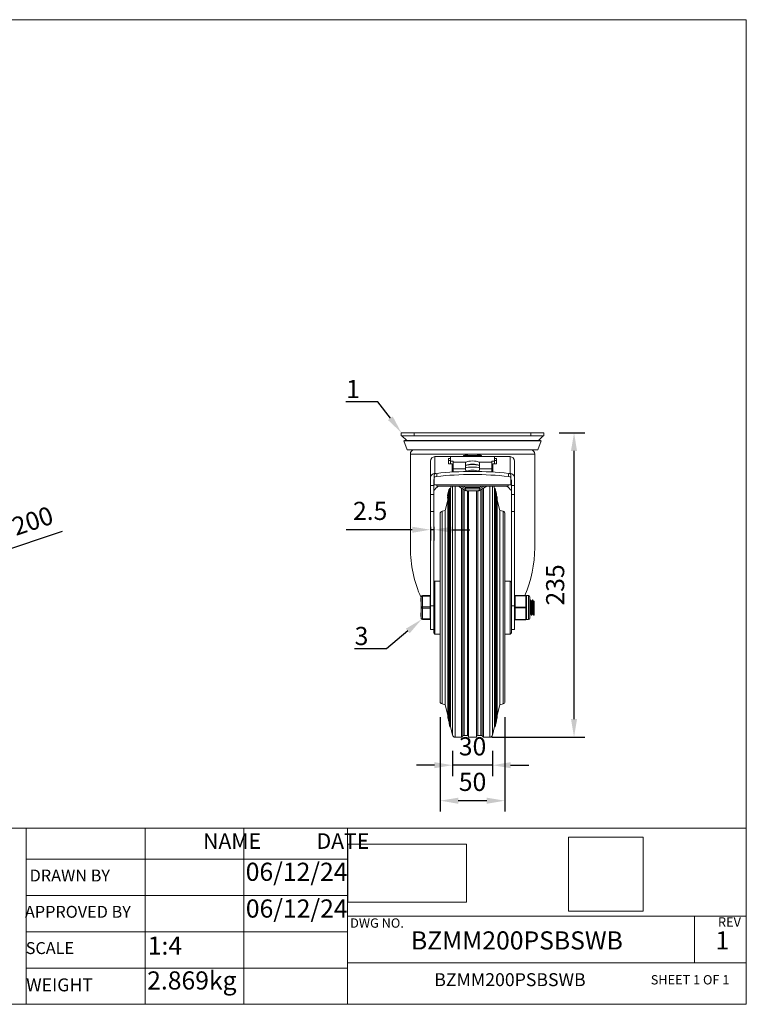
# Model space of a CAD drawing. Units: millimetres. Extents: x 10 to 287, y 10 to 200.
# Drawn here: x 147 to 287, y 10 to 200 of the extents above; entities that cross this region are included whole.
import ezdxf
from ezdxf import colors
from ezdxf.entities.mleader import LeaderData, LeaderLine
from ezdxf.math import Vec2, Vec3

# ---------------------------------------------------------------- set-up
doc = ezdxf.new("R2010")
doc.units = ezdxf.units.MM
doc.header["$LTSCALE"] = 0.75
for name, color, linetype, lineweight in [('FD_Dimensions', 7, 'Continuous', 13), ('Leaders', 7, 'Continuous', 13), ('Notes', 7, 'Continuous', 13), ('TITLEBLOCK', 7, 'Continuous', 18), ('Visible', 7, 'Continuous', 13), ('Visible Narrow', 7, 'Continuous', 13)]:
    doc.layers.add(name, color=color, linetype=linetype, lineweight=lineweight)
doc.styles.add('FusionTitle', font='Arial.ttf')
doc.styles.get("Standard").update_dxf_attribs({"font": 'Arial.ttf'})
doc.dimstyles.new('Dim-ISO-25', dxfattribs={"dimtxt": 3.5, "dimasz": 3.5, "dimexe": 2.1, "dimexo": 3, "dimgap": 1.4, "dimtad": 1, "dimdec": 4, "dimdsep": 46, "dimtxsty": 'Standard', "dimcen": 0, "dimadec": 4, "dimazin": 2, "dimtp": 0.1, "dimtm": 0.1, "dimtfac": 1, "dimtdec": 4, "dimtmove": 0, "dimatfit": 3, "dimfxl": 1, "dimarcsym": 0})
picture_1 = doc.add_image_def('image1.png', size_in_pixel=(284, 139))
picture_2 = doc.add_image_def('image2.png', size_in_pixel=(137, 136))

# ---------------------------------------------------------------- blocks, each defined once
blk = doc.blocks.new('BIL C&W DRAWING SHEET')
at = {"layer": 'TITLEBLOCK', "lineweight": 13}
for p, q in [((-175, 34), (-139, 34)), ((-116, 0), (-116, 34)), ((-97, 0), (-97, 34)), ((-77, 28), (-139, 28)), ((-77, 0), (-77, 28)), ((-77, 28), (-77, 22)), ((-77, 21), (-77, 28)), ((-77, 21), (-139, 21)), ((-77, 14), (-77, 21)), ((-77, 14), (-139, 14)), ((-77, 7), (-77, 14)), ((-77, 6), (-77, 12.5)), ((-77, 7), (-139, 7)), ((-77, 0), (-77, 7)), ((-77, 0), (-77, 6)), ((-139, 0), (-116, 0)), ((-116, 0), (-97, 0))]:
    blk.add_line(p, q, dxfattribs=at)
for points in [[(-277, 190), (0, 190), (0, 0), (-277, 0)], [(0, 0), (-209, 0), (-209, 34), (0, 34)], [(-175, 0), (-139, 0), (-139, 34), (-175, 34)], [(-139, 0), (-77, 0), (-77, 34), (-139, 34)], [(-77, 0), (-139, 0), (-139, 34), (-77, 34)], [(-77, 17), (0, 17), (0, 34), (-77, 34)], [(-10, 17), (-77, 17), (-77, 8), (-10, 8)], [(0, 8), (-10, 8), (-10, 17), (0, 17)], [(0, 0), (-77, 0), (-77, 8), (0, 8)], [(-77, 0), (-139, 0), (-139, 0), (-77, 0)]]:
    blk.add_lwpolyline(points, close=True, dxfattribs=at)
at = {"layer": 'TITLEBLOCK', "lineweight": 35, "attachment_point": 1, "style": 'FusionTitle'}
for s, width, heights, insert, char_height in [('\\pi3.71794;{\\f8514oem|b0|i0|c0|p0;NAME}', 19, [0], (-116, 33), 3), ('\\pi4.68554;{\\f8514oem|b0|i0|c0|p0;DATE}', 20, [0], (-97, 33), 3), ('{\\f8514oem|b0|i0|c0|p0; \\H1.04545x;DRAWN BY}', 23, [0], (-139, 26), 2.2), (' {\\f8514oem|b0|i0|c0|p0;\\H0.92x;APPROVED BY}', 26, [4.81], (-140, 19), 2.5), ('{\\f8514oem|b0|i0|c0|p0;DWG NO.}', 13, [0], (-76.47, 16.58), 1.8), ('\\pi2.52347;{\\f8514oem|b0|i0|c0|p0;REV}', 10, [0], (-10, 16.78), 1.8), (' {\\f8514oem|b0|i0|c0|p0;\\H0.76667x;SCALE}', 23, [0], (-140, 12), 3), ('{\\f8514oem|b0|i0|c0|p0;WEIGHT}', 23, [0], (-139, 5), 2.5), ('{\\f8514oem|b0|i0|c0|p0;SHEET 1 OF 1}', 18.4378, [0], (-18.44, 5.63), 1.8)]:
    blk.add_mtext_dynamic_manual_height_columns(s, width=width, gutter_width=17.5, heights=heights, dxfattribs=dict(at, insert=insert, char_height=char_height))
at = {"layer": 'TITLEBLOCK', "linetype": 'Continuous', "lineweight": 0}
image = blk.add_image(picture_1, insert=(-76.92, 19.7), size_in_units=(22.89, 11.2), dxfattribs=at)
image.dxf.flags = 15
image = blk.add_image(picture_2, insert=(-34.31, 17.97), size_in_units=(14.37, 14.27), dxfattribs=at)
image.dxf.flags = 15
blk = doc.blocks.new('*D26')
at = {"layer": 'Defpoints', "color": 0, "transparency": 16777216}
for p in [(134.73, 94.49), (87.32, 78.62)]:
    blk.add_point(p, dxfattribs=at)
at = {"layer": 'FD_Dimensions', "color": 0, "lineweight": -2, "transparency": 16777216}
for p, q in [((154.96, 101.25), (138.05, 95.6)), ((87.32, 78.62), (134.73, 94.49)), ((84, 77.51), (80.68, 76.4))]:
    blk.add_line(p, q, dxfattribs=at)
at = {"layer": 'FD_Dimensions', "color": 0, "transparency": 16777216}
for points in [[(137.87, 96.15), (138.24, 95.04), (134.73, 94.49)], [(83.81, 78.06), (84.18, 76.96), (87.32, 78.62)]]:
    blk.add_solid(points, dxfattribs=at)
at = {"layer": 'FD_Dimensions', "color": 0, "transparency": 16777216, "insert": (147.12, 102.1), "char_height": 3.5, "attachment_point": 5, "rotation": 18.4991}
blk.add_mtext('∅200', dxfattribs=at)
blk = doc.blocks.new('*D27')
at = {"layer": 'Defpoints', "color": 0, "transparency": 16777216}
for p in [(247.91, 120.3), (253.75, 120.3), (234.91, 61.55)]:
    blk.add_point(p, dxfattribs=at)
at = {"layer": 'FD_Dimensions', "color": 0, "lineweight": -2, "transparency": 16777216}
for p, q in [((250.91, 120.3), (255.85, 120.3)), ((253.75, 65.05), (253.75, 116.8)), ((237.91, 61.55), (255.85, 61.55))]:
    blk.add_line(p, q, dxfattribs=at)
at = {"layer": 'FD_Dimensions', "color": 0, "transparency": 16777216}
for points in [[(253.16, 116.8), (254.33, 116.8), (253.75, 120.3)], [(253.16, 65.05), (254.33, 65.05), (253.75, 61.55)]]:
    blk.add_solid(points, dxfattribs=at)
at = {"layer": 'FD_Dimensions', "color": 0, "transparency": 16777216, "insert": (250.56, 90.93), "char_height": 3.5, "attachment_point": 5, "rotation": 90}
blk.add_mtext('235', dxfattribs=at)
blk = doc.blocks.new('*D28')
at = {"layer": 'Defpoints', "color": 0, "transparency": 16777216}
for p in [(230.31, 61.94), (238, 61.94), (230.31, 56.14)]:
    blk.add_point(p, dxfattribs=at)
at = {"layer": 'FD_Dimensions', "color": 0, "lineweight": -2, "transparency": 16777216}
for p, q in [((230.31, 58.94), (230.31, 54.04)), ((238, 58.94), (238, 54.04)), ((226.81, 56.14), (223.31, 56.14)), ((238, 56.14), (230.31, 56.14)), ((241.5, 56.14), (245, 56.14))]:
    blk.add_line(p, q, dxfattribs=at)
at = {"layer": 'FD_Dimensions', "color": 0, "transparency": 16777216}
for points in [[(226.81, 56.72), (226.81, 55.56), (230.31, 56.14)], [(241.5, 56.72), (241.5, 55.56), (238, 56.14)]]:
    blk.add_solid(points, dxfattribs=at)
at = {"layer": 'FD_Dimensions', "color": 0, "transparency": 16777216, "insert": (234.16, 59.33), "char_height": 3.5, "attachment_point": 5}
blk.add_mtext('30', dxfattribs=at)
blk = doc.blocks.new('*D29')
at = {"layer": 'Defpoints', "color": 0, "transparency": 16777216}
for p in [(227.91, 68.43), (240.41, 68.43), (227.91, 49.29)]:
    blk.add_point(p, dxfattribs=at)
at = {"layer": 'FD_Dimensions', "color": 0, "lineweight": -2, "transparency": 16777216}
for p, q in [((227.91, 65.43), (227.91, 47.19)), ((240.41, 65.43), (240.41, 47.19)), ((236.91, 49.29), (231.41, 49.29))]:
    blk.add_line(p, q, dxfattribs=at)
at = {"layer": 'FD_Dimensions', "color": 0, "transparency": 16777216}
for points in [[(231.41, 49.87), (231.41, 48.7), (227.91, 49.29)], [(236.91, 49.87), (236.91, 48.7), (240.41, 49.29)]]:
    blk.add_solid(points, dxfattribs=at)
at = {"layer": 'FD_Dimensions', "color": 0, "transparency": 16777216, "insert": (234.16, 52.47), "char_height": 3.5, "attachment_point": 5}
blk.add_mtext('50', dxfattribs=at)
blk = doc.blocks.new('*D30')
at = {"layer": 'Defpoints', "color": 0, "transparency": 16777216}
for p in [(226.03, 105.12), (226.66, 105.12), (226.03, 101.58)]:
    blk.add_point(p, dxfattribs=at)
at = {"layer": 'FD_Dimensions', "color": 0, "lineweight": -2, "transparency": 16777216}
for p, q in [((222.53, 101.58), (209.77, 101.58)), ((226.03, 102.12), (226.03, 99.48)), ((226.66, 101.58), (226.03, 101.58)), ((226.66, 102.12), (226.66, 99.48)), ((230.16, 101.58), (233.66, 101.58))]:
    blk.add_line(p, q, dxfattribs=at)
at = {"layer": 'FD_Dimensions', "color": 0, "transparency": 16777216}
for points in [[(222.53, 102.16), (222.53, 100.99), (226.03, 101.58)], [(230.16, 102.16), (230.16, 100.99), (226.66, 101.58)]]:
    blk.add_solid(points, dxfattribs=at)
at = {"layer": 'FD_Dimensions', "color": 0, "transparency": 16777216, "insert": (214.4, 104.76), "char_height": 3.5, "attachment_point": 5}
blk.add_mtext('2.5', dxfattribs=at)

msp = doc.modelspace()

# ---------------------------------------------------------------- linework, layer by layer
at = {"layer": 'Visible', "extrusion": (0, 1, 0)}
for p, q in [((222.905085, 120.303627), (220.405085, 120.303627)), ((220.405085, 120.303627), (220.405085, 119.678627)), ((245.405085, 120.303627), (222.905085, 120.303627)), ((247.905085, 120.303627), (245.405085, 120.303627)), ((247.905085, 119.678627), (247.905085, 120.303627)), ((222.905085, 119.678627), (220.405085, 119.678627)), ((221.451737, 118.803627), (220.489237, 119.678627)), ((221.030085, 118.803627), (220.912368, 118.761585)), ((220.912368, 118.761585), (247.397803, 118.761585)), ((221.537368, 117.011585), (220.912368, 118.761585)), ((221.030085, 118.803627), (247.280085, 118.803627)), ((222.905085, 119.678627), (245.405085, 119.678627)), ((247.905085, 119.678627), (245.405085, 119.678627)), ((246.772803, 117.011585), (247.397803, 118.761585)), ((246.858434, 118.803627), (247.820934, 119.678627)), ((247.280085, 118.803627), (247.397803, 118.761585)), ((221.537368, 117.011585), (246.772803, 117.011585)), ((222.155085, 116.178627), (222.155085, 98.115701)), ((235.905085, 115.91972), (232.405085, 115.91972)), ((232.405085, 115.91972), (232.405085, 115.730304)), ((235.905085, 115.91972), (235.905085, 115.730304)), ((246.155085, 116.178627), (246.155085, 98.115701)), ((226.030085, 114.803627), (226.030085, 111.532986)), ((226.905085, 115.678627), (229.905085, 115.678627)), ((229.530085, 114.296332), (229.530085, 115.31023)), ((229.530085, 115.31023), (229.905085, 115.31023)), ((229.905085, 114.943872), (229.530085, 114.943872)), ((230.248835, 114.296332), (229.530085, 114.296332)), ((229.905085, 115.730304), (238.405085, 115.730304)), ((229.905085, 115.730304), (229.905085, 114.801637)), ((230.405085, 114.801637), (229.905085, 114.801637)), ((229.905085, 114.296332), (229.905085, 114.801637)), ((230.248835, 112.748805), (230.248835, 114.296332)), ((230.248835, 114.200777), (230.405085, 114.200777)), ((230.405085, 114.801637), (230.405085, 114.644718)), ((230.405085, 113.324484), (230.405085, 114.644718)), ((232.780085, 114.317184), (232.780085, 113.324484)), ((235.530085, 113.324484), (235.530085, 114.317184)), ((237.905085, 114.644718), (237.905085, 114.801637)), ((238.405085, 114.801637), (237.905085, 114.801637)), ((237.905085, 114.644718), (237.905085, 113.324484)), ((237.905085, 114.200777), (238.061335, 114.200777)), ((238.780085, 114.296332), (238.061335, 114.296332)), ((238.061335, 114.296332), (238.061335, 112.748805)), ((238.405085, 114.801637), (238.405085, 115.730304)), ((238.405085, 115.678627), (241.405085, 115.678627)), ((238.405085, 115.31023), (238.780085, 115.31023)), ((238.780085, 114.943872), (238.405085, 114.943872)), ((238.405085, 114.296332), (238.405085, 114.801637)), ((238.780085, 115.31023), (238.780085, 114.296332)), ((242.280085, 111.532986), (242.280085, 114.803627)), ((226.780085, 112.262291), (226.780085, 111.660462)), ((227.103116, 112.428627), (226.905085, 112.428627)), ((230.405085, 113.903293), (230.248835, 113.903293)), ((230.405085, 113.414817), (230.248835, 113.414817)), ((230.881162, 112.748805), (230.248835, 112.748805)), ((232.780085, 113.324484), (230.405085, 113.324484)), ((230.405085, 113.324484), (230.405085, 112.748805)), ((232.780085, 113.199411), (232.780085, 113.324484)), ((237.905085, 113.324484), (235.530085, 113.324484)), ((235.530085, 113.324484), (235.530085, 113.199411)), ((238.061335, 112.748805), (237.429009, 112.748805)), ((238.061335, 113.903293), (237.905085, 113.903293)), ((238.061335, 113.414817), (237.905085, 113.414817)), ((237.905085, 112.748805), (237.905085, 113.324484)), ((241.405085, 112.428627), (241.207054, 112.428627)), ((241.530085, 111.660462), (241.530085, 112.262291)), ((226.030085, 111.532986), (226.030085, 110.116127)), ((226.655085, 110.116127), (226.655085, 111.116127)), ((226.780085, 111.660462), (226.780085, 110.212212)), ((226.780085, 110.212212), (241.530085, 110.212212)), ((227.280085, 109.987324), (227.280085, 110.212212)), ((241.030085, 109.987324), (241.030085, 110.212212)), ((241.530085, 110.212212), (241.530085, 111.660462)), ((241.655085, 111.116127), (241.655085, 110.116127)), ((242.280085, 111.532986), (242.280085, 110.116127)), ((226.030085, 110.116127), (226.030085, 108.366127)), ((226.030085, 105.116127), (226.030085, 108.366127)), ((226.030085, 108.366127), (226.655085, 108.366127)), ((226.655085, 110.116127), (226.655085, 108.366127)), ((226.655085, 105.116127), (226.655085, 108.366127)), ((241.030085, 109.987324), (227.280085, 109.987324)), ((229.333321, 108.159192), (229.624511, 109.372483)), ((229.606844, 109.298686), (229.351087, 108.233024)), ((229.35155, 108.23292), (229.607286, 109.298588)), ((229.607889, 109.298448), (229.370153, 108.307666)), ((229.370153, 108.307666), (229.373176, 108.306949)), ((229.373176, 108.306949), (229.371216, 108.299118)), ((229.371785, 108.30099), (229.432559, 108.286416)), ((229.433951, 108.292376), (229.373176, 108.306949)), ((229.616909, 108.292593), (229.558566, 108.306757)), ((229.558566, 64.545165), (229.558566, 108.306757)), ((229.616909, 64.302068), (229.616909, 108.547759)), ((229.625524, 109.373426), (229.624781, 109.373604)), ((229.625533, 109.373437), (229.686307, 109.358853)), ((229.733596, 108.786007), (229.675252, 108.800169)), ((229.675252, 64.058971), (229.675252, 108.800169)), ((229.685558, 109.359033), (229.731165, 109.549062)), ((229.731165, 109.549062), (229.731165, 109.402052)), ((229.913487, 109.505305), (229.731165, 109.549062)), ((229.733596, 63.815875), (229.733596, 109.067251)), ((229.791939, 63.572778), (229.791939, 109.387366)), ((229.913487, 109.505305), (230.029172, 109.987324)), ((229.913487, 63.60195), (229.913487, 109.505305)), ((231.7336, 109.761253), (232.944343, 109.097157)), ((232.030085, 61.553627), (232.030085, 109.59863)), ((232.783878, 109.739302), (232.331698, 109.987324)), ((232.783878, 109.739302), (232.783878, 109.502169)), ((235.526292, 109.739302), (232.783878, 109.739302)), ((233.030451, 109.075093), (235.27972, 109.075093)), ((233.405085, 61.553627), (233.405085, 109.075093)), ((234.905085, 61.553627), (234.905085, 109.075093)), ((235.365828, 109.097157), (236.57657, 109.761253)), ((235.978473, 109.987324), (235.526292, 109.739302)), ((235.526292, 109.739302), (235.526292, 109.502169)), ((236.280085, 61.553627), (236.280085, 109.59863)), ((238.396683, 109.505305), (238.280998, 109.987324)), ((238.396683, 109.505305), (238.518232, 109.534477)), ((238.396683, 63.60195), (238.396683, 109.505305)), ((238.518232, 63.572778), (238.518232, 109.534477)), ((238.576575, 109.29138), (238.518232, 109.534477)), ((238.576575, 63.815875), (238.576575, 109.29138)), ((238.576575, 109.03428), (238.634918, 109.048283)), ((238.634918, 64.058971), (238.634918, 109.048283)), ((238.693262, 108.805186), (238.634918, 109.048283)), ((238.693262, 64.302068), (238.693262, 108.805186)), ((238.693262, 108.548087), (238.751605, 108.562089)), ((238.751605, 64.545165), (238.751605, 108.562089)), ((238.809948, 108.318992), (238.751605, 108.562089)), ((238.809948, 64.788262), (238.809948, 108.318992)), ((241.655085, 108.366127), (241.655085, 110.116127)), ((241.655085, 108.366127), (242.280085, 108.366127)), ((241.655085, 108.366127), (241.655085, 105.116127)), ((242.280085, 108.366127), (242.280085, 110.116127)), ((242.280085, 108.366127), (242.280085, 105.116127)), ((228.905085, 105.303634), (229.383536, 107.297176)), ((229.322762, 107.847385), (229.393839, 108.14354)), ((229.322762, 107.847385), (229.322762, 107.711254)), ((229.384821, 107.690823), (229.324045, 107.705503)), ((229.393841, 108.14354), (229.333066, 108.158126)), ((229.337097, 108.157176), (229.333859, 108.157942)), ((229.394633, 108.143359), (229.333859, 108.157942)), ((229.338103, 108.156855), (229.335458, 108.15751)), ((229.393828, 108.143494), (229.338103, 108.156855)), ((229.383536, 65.274456), (229.383536, 107.691134)), ((229.394633, 108.143359), (229.397871, 108.142602)), ((229.433951, 108.292376), (229.432465, 108.286439)), ((229.500223, 107.847315), (229.441879, 107.861451)), ((229.441879, 65.031359), (229.441879, 107.861451)), ((229.500223, 64.788262), (229.500223, 108.077021)), ((238.809948, 108.061893), (238.868291, 108.075896)), ((238.868291, 65.031359), (238.868291, 108.075896)), ((238.926635, 107.832799), (238.868291, 108.075896)), ((238.926635, 65.274456), (238.926635, 107.832799)), ((239.405085, 105.303634), (238.926635, 107.297176)), ((226.030085, 86.878627), (226.030085, 105.116127)), ((226.655085, 88.237373), (226.655085, 105.116127)), ((227.905085, 68.428627), (227.905085, 104.678627)), ((228.268881, 105.144574), (228.905085, 105.303634)), ((228.905085, 67.80362), (228.905085, 105.303634)), ((239.405085, 67.80362), (239.405085, 105.303634)), ((240.04129, 105.144574), (239.405085, 105.303634)), ((240.405085, 68.428627), (240.405085, 104.678627)), ((241.655085, 105.116127), (241.655085, 88.237373)), ((242.280085, 105.116127), (242.280085, 86.878627)), ((226.655085, 91.428627), (226.905085, 91.678627)), ((226.905085, 91.678627), (226.905085, 81.428627)), ((226.905085, 91.678627), (227.905085, 91.678627)), ((240.405085, 91.678627), (241.405085, 91.678627)), ((241.405085, 81.428627), (241.405085, 91.678627)), ((241.655085, 91.428627), (241.405085, 91.678627)), ((224.180085, 88.419814), (224.230085, 88.419814)), ((224.180085, 88.419814), (224.180085, 88.41968)), ((224.180085, 88.41968), (224.180085, 88.411979)), ((224.180085, 88.41968), (224.230085, 88.41968)), ((224.180085, 88.411979), (224.180085, 88.351668)), ((224.180085, 88.411979), (224.230085, 88.411979)), ((224.180085, 88.351668), (224.180085, 88.073215)), ((224.180085, 88.351668), (224.230085, 88.351668)), ((224.180085, 88.073215), (224.180085, 87.762955)), ((224.180085, 88.073215), (224.230085, 88.073215)), ((224.180085, 87.762955), (224.180085, 87.719814)), ((224.180085, 87.719814), (224.230085, 87.719814)), ((224.230085, 88.616127), (224.230085, 86.553627)), ((225.980085, 88.866127), (224.480085, 88.866127)), ((225.980085, 88.866127), (225.980085, 88.741127)), ((225.980085, 88.803627), (226.030085, 88.803627)), ((225.980085, 86.678627), (225.980085, 88.741127)), ((226.655085, 81.678627), (226.655085, 88.237373)), ((241.655085, 88.237373), (241.655085, 81.678627)), ((244.467585, 88.897377), (242.405085, 88.897377)), ((244.550265, 88.866127), (244.936335, 88.866127)), ((244.592585, 88.227452), (244.592585, 88.772377)), ((245.217585, 84.522377), (245.217585, 88.584877)), ((245.279867, 88.032815), (245.342804, 88.032815)), ((245.490327, 87.78319), (245.573246, 87.78319)), ((245.717367, 88.032815), (245.780304, 88.032815)), ((245.927827, 87.78319), (246.010746, 87.78319)), ((246.007344, 87.78319), (246.030085, 87.822398)), ((246.030085, 87.822398), (246.030085, 87.736066)), ((246.030085, 86.619195), (246.030085, 87.736066)), ((224.180085, 85.53427), (224.180085, 85.228118)), ((224.180085, 85.53427), (224.230085, 85.53427)), ((224.230085, 86.553627), (224.230085, 84.491127)), ((225.980085, 86.678627), (225.980085, 86.428627)), ((225.980085, 84.366127), (225.980085, 86.428627)), ((226.030085, 82.303627), (226.030085, 86.878627)), ((242.280085, 86.878627), (242.280085, 82.303627)), ((244.592585, 86.553627), (244.592585, 87.098552)), ((244.592585, 86.008702), (244.592585, 86.553627)), ((246.030085, 86.619195), (246.030085, 85.123118)), ((224.180085, 85.228118), (224.230085, 85.228118)), ((224.180085, 85.228118), (224.180085, 85.218296)), ((224.180085, 85.218296), (224.230085, 85.218296)), ((224.180085, 85.218296), (224.180085, 85.208492)), ((224.180085, 85.208492), (224.230085, 85.208492)), ((224.180085, 85.208492), (224.180085, 85.08198)), ((224.180085, 85.08198), (224.180085, 85.013791)), ((224.180085, 85.013791), (224.180085, 84.83427)), ((224.180085, 84.83427), (224.230085, 84.83427)), ((224.480085, 84.241127), (225.980085, 84.241127)), ((225.980085, 84.366127), (225.980085, 84.241127)), ((225.980085, 84.303627), (226.030085, 84.303627)), ((242.405085, 84.209877), (244.467585, 84.209877)), ((244.550265, 84.241127), (244.936335, 84.241127)), ((244.592585, 84.334877), (244.592585, 84.879802)), ((245.268175, 85.324065), (245.351094, 85.324065)), ((245.498617, 85.07444), (245.561554, 85.07444)), ((245.705675, 85.324065), (245.788594, 85.324065)), ((245.936117, 85.07444), (245.999054, 85.07444)), ((246.030085, 85.123118), (246.004719, 85.079332)), ((226.655085, 82.303627), (226.030085, 82.303627)), ((242.280085, 82.303627), (241.655085, 82.303627)), ((226.655085, 81.678627), (226.905085, 81.428627)), ((226.905085, 81.428627), (227.905085, 81.428627)), ((240.405085, 81.428627), (241.405085, 81.428627)), ((241.655085, 81.678627), (241.405085, 81.428627)), ((228.268881, 67.96268), (228.905085, 67.80362)), ((228.905085, 67.80362), (229.383536, 65.810078)), ((239.405085, 67.80362), (238.926635, 65.810078)), ((240.04129, 67.96268), (239.405085, 67.80362)), ((229.383536, 65.274456), (229.441879, 65.031359)), ((229.500223, 65.045361), (229.441879, 65.031359)), ((229.500223, 64.788262), (229.558566, 64.545165)), ((238.809948, 64.788262), (238.751605, 64.545165)), ((238.809948, 65.045361), (238.868291, 65.031359)), ((238.926635, 65.274456), (238.868291, 65.031359)), ((229.616909, 64.559168), (229.558566, 64.545165)), ((229.616909, 64.302068), (229.675252, 64.058971)), ((229.733596, 64.072974), (229.675252, 64.058971)), ((229.733596, 63.815875), (229.791939, 63.572778)), ((229.913487, 63.60195), (229.791939, 63.572778)), ((229.913487, 63.60195), (230.31309, 61.936941)), ((238.396683, 63.60195), (237.997081, 61.936941)), ((238.396683, 63.60195), (238.518232, 63.572778)), ((238.576575, 63.815875), (238.518232, 63.572778)), ((238.576575, 64.072974), (238.634918, 64.058971)), ((238.693262, 64.302068), (238.634918, 64.058971)), ((238.693262, 64.559168), (238.751605, 64.545165)), ((230.799284, 61.553627), (232.030085, 61.553627)), ((232.300785, 61.77921), (232.030085, 61.553627)), ((232.540854, 61.866127), (233.155085, 61.866127)), ((233.405085, 61.553627), (234.905085, 61.553627)), ((235.155085, 61.866127), (235.769317, 61.866127)), ((236.009386, 61.77921), (236.280085, 61.553627)), ((236.280085, 61.553627), (237.510887, 61.553627))]:
    msp.add_line(p, q, dxfattribs=at)
at = {"layer": 'Visible', "extrusion": (-2.22045e-16, 0, -1)}
for centre, radius, start, end in [((-223.030085, 116.178627), 0.875, 0, 72.16677106), ((-234.155085, 109.828627), 6.3375, 73.97038815, 106.02961185), ((-245.280085, 116.178627), 0.875, 107.83322894, 180), ((-226.905085, 114.803627), 0.875, 0, 90), ((-241.405085, 114.803627), 0.875, 90, 180), ((-244.936335, 88.584877), 0.28125, 90, 180), ((-244.936335, 84.522377), 0.28125, 180, 270)]:
    msp.add_arc(centre, radius, start, end, dxfattribs=at)
at = {"layer": 'Visible'}
for centre, radius, start, end in [((227.092585, 111.116127), 0.4375, 135.5846914, 180), ((241.217585, 111.116127), 0.4375, 0, 44.4153086), ((235.054977, 101.306815), 11.485843, 130.90879056, 136.99715444), ((216.693709, 111.633527), 13.227583, 342.74193768, 350.28744239), ((205.859135, 114.172208), 24.414468, 346.68093322, 347.28890795), ((226.623235, 109.799512), 3.195395, 346.7522988, 352.5892635), ((233.255193, 101.306815), 11.485843, 43.00284556, 49.09120944), ((233.955417, 107.105078), 4.739984, 166.23493681, 167.16614628), ((225.944794, 109.04841), 3.507488, 345.27977869, 347.66470956), ((225.327223, 109.198681), 4.205522, 345.45596545, 347.47164724), ((245.826109, 98.16851), 23.671128, 180.12782535, 204.16843009), ((222.450316, 98.172819), 23.704918, 336.96534478, 359.86194064), ((224.480085, 88.616127), 0.25, 90, 180), ((242.405085, 88.772377), 0.125, 90, 180), ((244.467585, 88.772377), 0.125, 0, 90), ((260.979148, 87.371008), 15.764149, 181.24968815, 187.43927575), ((224.480085, 84.491127), 0.25, 180, 270), ((242.405085, 84.334877), 0.125, 180, 270), ((244.467585, 84.334877), 0.125, 270, 0)]:
    msp.add_arc(centre, radius, start, end, dxfattribs=at)
at = {"layer": 'Visible', "extrusion": (-2.22045e-16, -2.03703e-36, -1)}
msp.add_arc((-210.98248, 112.902027), 19.136025, 193.89463436, 194.60433362, dxfattribs=at)
at = {"layer": 'Visible', "extrusion": (-2.22045e-16, -2.38721e-37, -1)}
msp.add_arc((-225.208869, 110.3761), 4.591564, 192.79996837, 193.76127107, dxfattribs=at)
at = {"layer": 'Visible', "extrusion": (-2.22045e-16, -1.93961e-64, -1)}
for centre, radius, start, end in [((-228.385374, 104.678627), 0.480289, 360, 75.96303214), ((-239.924797, 68.428627), 0.480289, 180, 255.96303214), ((-230.799284, 62.053627), 0.5, 270, 346.50425275), ((-233.155085, 61.616127), 0.25, 90, 180), ((-235.155085, 61.616127), 0.25, 0, 90), ((-235.769317, 61.491127), 0.375, 90, 129.80557109)]:
    msp.add_arc(centre, radius, start, end, dxfattribs=at)
at = {"layer": 'Visible', "extrusion": (-2.22045e-16, -2.03851e-64, -1)}
msp.add_arc((-239.924797, 104.678627), 0.480289, 104.03696786, 180, dxfattribs=at)
at = {"layer": 'Visible', "extrusion": (-2.22045e-16, -1.85034e-64, -1)}
msp.add_arc((-228.385374, 68.428627), 0.480289, 284.03696786, 360, dxfattribs=at)
at = {"layer": 'Visible', "extrusion": (-2.22045e-16, -2.76487e-64, -1)}
msp.add_arc((-232.540854, 61.491127), 0.375, 50.19442891, 90, dxfattribs=at)
at = {"layer": 'Visible', "extrusion": (-2.22045e-16, -2.06712e-64, -1)}
msp.add_arc((-237.510887, 62.053627), 0.5, 193.49574725, 270, dxfattribs=at)
at = {"layer": 'Visible'}
for centre, major_axis, ratio, start_param, end_param in [((234.155085, 113.864361), (-1.375, 0), 0.2751561533, 3.6320019699, 5.7927759909), ((234.155085, 113.743204), (1.875, 0), 0.213452035, 0.8799975658, 2.2615950877), ((227.530085, 112.262291), (-0.75, 0), 0.2697623237, -1.165391959, 0), ((234.155085, 108.098112), (-17.548077, 0), 0.2697623237, 4.3069846126, 5.1177933481), ((234.155085, 113.254728), (-1.875, 0), 0.213452035, 3.8891770033, 5.5356009575), ((240.780085, 112.262291), (0.75, 0), 0.2697623237, 0, 1.165391959), ((235.165448, 109.700093), (-0.158733, 0.619459), 0.5231271626, 3.0083388577, 4.2569096047), ((236.175811, 110.25428), (-0.721688, 0), 0.8214536525, 2.1595294984, 2.6744860838)]:
    msp.add_ellipse(centre, major_axis=major_axis, ratio=ratio, start_param=start_param, end_param=end_param, dxfattribs=at)
at = {"layer": 'Visible', "extrusion": (-2.22045e-16, 0, -1)}
for centre, major_axis, ratio, start_param, end_param in [((234.155085, 114.465215), (-1.375, 0), 0.2751605521, 0.494331992, 2.6472606616), ((234.155085, 107.496283), (-17.548077, 0), 0.2697623237, 1.165391959, 1.9762006945), ((227.530085, 111.660462), (-0.75, 0), 0.2697623237, 0, 1.165391959), ((240.780085, 111.660462), (0.75, 0), 0.2697623237, -1.165391959, 0)]:
    msp.add_ellipse(centre, major_axis=major_axis, ratio=ratio, start_param=start_param, end_param=end_param, dxfattribs=at)
at = {"layer": 'Visible', "extrusion": (-2.22045e-16, 1.79366e-43, -1)}
msp.add_ellipse((226.905085, 111.532986), major_axis=(0, 0.895641), ratio=0.9769535448, start_param=4.7123889804, end_param=6.2831853072, dxfattribs=at)
at = {"layer": 'Visible', "extrusion": (-2.22045e-16, 1.90525e-25, -1)}
for major_axis, start_param, end_param in [((-1.375, 0), -0.7002529835, 0), ((1.375, 0), 0, 0.7002529835)]:
    msp.add_ellipse((234.155085, 113.199411), major_axis=major_axis, ratio=0.4243409194, start_param=start_param, end_param=end_param, dxfattribs=at)
at = {"layer": 'Visible', "extrusion": (-2.22045e-16, 4.42227e-41, -1)}
msp.add_ellipse((234.155085, 112.625612), major_axis=(-1.375, 0), ratio=0.316678379, start_param=0.5981975, end_param=2.5433951536, dxfattribs=at)
at = {"layer": 'Visible', "extrusion": (-2.22045e-16, -4.66409e-43, -1)}
msp.add_ellipse((241.405085, 111.532986), major_axis=(0, 0.895641), ratio=0.9769535448, start_param=0, end_param=1.5707963268, dxfattribs=at)
at = {"layer": 'Visible', "extrusion": (-2.22045e-16, -2.83736e-26, -1)}
msp.add_ellipse((232.134359, 110.25428), major_axis=(0.721688, 0), ratio=0.8214536525, start_param=2.1595294984, end_param=2.6744860838, dxfattribs=at)
at = {"layer": 'Visible', "extrusion": (-2.75872e-16, -2.87285e-26, -1)}
msp.add_ellipse((233.144722, 109.700093), major_axis=(0.158733, 0.619459), ratio=0.5231271626, start_param=3.0083388577, end_param=4.2569096047, dxfattribs=at)
at = {"layer": 'Visible'}
for points, knots in [([(232.944692, 114.644718), (232.943182, 114.643967), (232.941683, 114.643208), (232.884353, 114.613619), (232.839168, 114.568262), (232.789837, 114.452842), (232.780275, 114.3874), (232.780085, 114.317184)], [-0.87023594558, -0.87023594558, -0.87023594558, -0.87023594558, -0.86642897812, -0.86642897812, -0.72333738083, -0.72333738083, -0.60193329231, -0.60193329231, -0.60193329231, -0.60193329231]), ([(232.942143, 114.042554), (232.901606, 114.021951), (232.86879, 113.989729), (232.830333, 113.922258), (232.817297, 113.889475), (232.797864, 113.814576), (232.791373, 113.772446), (232.781985, 113.675608), (232.780167, 113.613139), (232.780085, 113.546923)], [-0.48779056314, -0.48779056314, -0.48779056314, -0.48779056314, -0.39068996565, -0.39068996565, -0.33002109124, -0.33002109124, -0.26935221683, -0.26935221683, -0.18834505217, -0.18834505217, -0.18834505217, -0.18834505217]), ([(235.530085, 114.317184), (235.529889, 114.38666), (235.520548, 114.451433), (235.472065, 114.566824), (235.427185, 114.612517), (235.369569, 114.642659), (235.367536, 114.643694), (235.365478, 114.644718)], [2.03818269981, 2.03818269981, 2.03818269981, 2.03818269981, 2.15817121942, 2.15817121942, 2.30133886894, 2.30133886894, 2.30649710237, 2.30649710237, 2.30649710237, 2.30649710237]), ([(235.530085, 113.546923), (235.530004, 113.613139), (235.528186, 113.675608), (235.518798, 113.772446), (235.512307, 113.814576), (235.492874, 113.889475), (235.479838, 113.922258), (235.44138, 113.989729), (235.408565, 114.021951), (235.368028, 114.042554)], [-2.04522240684, -2.04522240684, -2.04522240684, -2.04522240684, -1.96421524218, -1.96421524218, -1.90354636777, -1.90354636777, -1.84287749336, -1.84287749336, -1.74577689587, -1.74577689587, -1.74577689587, -1.74577689587]), ([(229.606844, 109.298686), (229.608047, 109.303699), (229.609233, 109.308642), (229.610396, 109.313488), (229.613836, 109.327834), (229.617057, 109.341287), (229.619545, 109.351684), (229.623144, 109.366729), (229.624784, 109.373604), (229.624781, 109.373604)], [-1, -1, -1, -1, -0.8786880605, -0.8786880605, -0.8786880605, -0.5196075953, -0.5196075953, -0.5196075953, 0, 0, 0, 0]), ([(229.607889, 109.298448), (229.609092, 109.303462), (229.610276, 109.308406), (229.611435, 109.313255), (229.614864, 109.327602), (229.618056, 109.341061), (229.620503, 109.351467), (229.622593, 109.360357), (229.624013, 109.36647), (229.624792, 109.369921), (229.625333, 109.372316), (229.625569, 109.373429), (229.625533, 109.373437), (229.625529, 109.373438), (229.625521, 109.373422), (229.625507, 109.373385), (229.625394, 109.373073), (229.624824, 109.370897), (229.6235, 109.365544), (229.622632, 109.362038), (229.621615, 109.35789), (229.620104, 109.351689), (229.619097, 109.347553), (229.617782, 109.342142), (229.616135, 109.335333), (229.613554, 109.324665), (229.61037, 109.311441), (229.607285, 109.298588)], [-1, -1, -1, -1, -0.9240232515, -0.9240232515, -0.9240232515, -0.6992060951, -0.6992060951, -0.6992060951, -0.5071320907, -0.5071320907, -0.5071320907, -0.3738052874, -0.3738052874, -0.3738052874, -0.3583520661, -0.3583520661, -0.3583520661, -0.2292801145, -0.2292801145, -0.2292801145, -0.144740007, -0.144740007, -0.144740007, -0.0883534486, -0.0883534486, -0.0883534486, 0, 0, 0, 0]), ([(229.333066, 108.158126), (229.333068, 108.158134), (229.333072, 108.158149), (229.333078, 108.158173), (229.333158, 108.158497), (229.333705, 108.16076), (229.335012, 108.166178), (229.335853, 108.169669), (229.336839, 108.173758), (229.33832, 108.17991), (229.339318, 108.184055), (229.340626, 108.189488), (229.342272, 108.19633), (229.34484, 108.207005), (229.348009, 108.220195), (229.351087, 108.233024)], [-0.9999724158, -0.9999724158, -0.9999724158, -0.9999724158, -0.97357771763, -0.97357771763, -0.97357771763, -0.62026434888, -0.62026434888, -0.62026434888, -0.39262006274, -0.39262006274, -0.39262006274, -0.23926088491, -0.23926088491, -0.23926088491, 0, 0, 0, 0]), ([(229.441879, 107.861451), (229.423427, 107.796393), (229.408746, 107.748484), (229.391599, 107.700171), (229.386926, 107.690314), (229.384822, 107.690823)], [0.00000101999, 0.00000101999, 0.00000101999, 0.00000101999, 0.13375027281, 0.13375027281, 0.22891806989, 0.22891806989, 0.22891806989, 0.22891806989]), ([(244.592585, 87.098552), (244.592979, 87.180441), (244.585914, 87.263917), (244.565204, 87.474634), (244.550265, 87.599482), (244.550265, 87.709877), (244.550265, 87.820272), (244.565204, 87.933955), (244.585914, 88.10585), (244.592979, 88.169184), (244.592585, 88.227452)], [-0.25013697453, -0.25013697453, -0.25013697453, -0.25013697453, -0.15296808632, -0.15296808632, 0, 0, 0, 0.15296808632, 0.15296808632, 0.25013697453, 0.25013697453, 0.25013697453, 0.25013697453]), ([(245.274202, 88.026184), (245.281286, 88.038932), (245.288369, 88.029315), (245.295453, 87.995911), (245.315461, 87.90156), (245.33547, 87.619151), (245.355478, 87.243101), (245.375452, 86.867698), (245.395426, 86.405634), (245.4154, 86.01091), (245.435343, 85.616805), (245.455285, 85.296747), (245.475228, 85.157104), (245.483024, 85.102514), (245.49082, 85.075865), (245.498617, 85.076307)], [109.4224481883, 109.4224481883, 109.4224481883, 109.4224481883, 109.7276444192, 109.7276444192, 109.7276444192, 110.5897019565, 110.5897019565, 110.5897019565, 111.4502748618, 111.4502748618, 111.4502748618, 112.3094966473, 112.3094966473, 112.3094966473, 112.645394296, 112.645394296, 112.645394296, 112.645394296]), ([(245.567219, 85.081134), (245.560536, 85.068975), (245.553853, 85.07677), (245.54717, 85.10589), (245.526618, 85.195444), (245.506065, 85.484722), (245.485513, 85.872243), (245.465121, 86.256735), (245.444729, 86.73042), (245.424338, 87.129441), (245.404105, 87.525345), (245.383873, 87.840375), (245.36364, 87.96708), (245.356695, 88.010576), (245.34975, 88.03161), (245.342804, 88.031057)], [-115.7004344053, -115.7004344053, -115.7004344053, -115.7004344053, -115.4124994895, -115.4124994895, -115.4124994895, -114.5270096825, -114.5270096825, -114.5270096825, -113.6484377646, -113.6484377646, -113.6484377646, -112.7767296897, -112.7767296897, -112.7767296897, -112.4774882977, -112.4774882977, -112.4774882977, -112.4774882977]), ([(245.493733, 87.77579), (245.507888, 87.750272), (245.522043, 87.650457), (245.536197, 87.487981), (245.55734, 87.245292), (245.578483, 86.867846), (245.599626, 86.494922), (245.620667, 86.123791), (245.641708, 85.765224), (245.66275, 85.550404), (245.677058, 85.40432), (245.691367, 85.326818), (245.705675, 85.325625)], [124.1906833275, 124.1906833275, 124.1906833275, 124.1906833275, 124.8005353195, 124.8005353195, 124.8005353195, 125.7114693662, 125.7114693662, 125.7114693662, 126.6180232294, 126.6180232294, 126.6180232294, 127.2345024704, 127.2345024704, 127.2345024704, 127.2345024704]), ([(245.573246, 87.78114), (245.582039, 87.781531), (245.590833, 87.753428), (245.599626, 87.695995), (245.620667, 87.55857), (245.641708, 87.256301), (245.66275, 86.899773), (245.683704, 86.544711), (245.704659, 86.143467), (245.725614, 85.841762), (245.745472, 85.555849), (245.76533, 85.365036), (245.785188, 85.330003)], [124.0929098168, 124.0929098168, 124.0929098168, 124.0929098168, 124.4717749031, 124.4717749031, 124.4717749031, 125.3783287663, 125.3783287663, 125.3783287663, 126.2811565495, 126.2811565495, 126.2811565495, 127.1367289597, 127.1367289597, 127.1367289597, 127.1367289597]), ([(245.711702, 88.027706), (245.713532, 88.030994), (245.715361, 88.032712), (245.717191, 88.03281), (245.737139, 88.03388), (245.757087, 87.842434), (245.777035, 87.522133), (245.796929, 87.20271), (245.816822, 86.760743), (245.836716, 86.342466), (245.856748, 85.921268), (245.87678, 85.531554), (245.896813, 85.303897), (245.909914, 85.155009), (245.923015, 85.077113), (245.936117, 85.076096)], [115.7056334955, 115.7056334955, 115.7056334955, 115.7056334955, 115.7844625547, 115.7844625547, 115.7844625547, 116.6439248945, 116.6439248945, 116.6439248945, 117.5010275348, 117.5010275348, 117.5010275348, 118.3641165227, 118.3641165227, 118.3641165227, 118.9285796032, 118.9285796032, 118.9285796032, 118.9285796032]), ([(246.004719, 85.081296), (245.993274, 85.062003), (245.981829, 85.100764), (245.970383, 85.198071), (245.950484, 85.367254), (245.930585, 85.710471), (245.910686, 86.114103), (245.890789, 86.517703), (245.870891, 86.974692), (245.850994, 87.333808), (245.831098, 87.692896), (245.811202, 87.947886), (245.791306, 88.014389), (245.787639, 88.026647), (245.783971, 88.032462), (245.780304, 88.03209)], [-121.9836197125, -121.9836197125, -121.9836197125, -121.9836197125, -121.4905101781, -121.4905101781, -121.4905101781, -120.6331650736, -120.6331650736, -120.6331650736, -119.7758871121, -119.7758871121, -119.7758871121, -118.9186757935, -118.9186757935, -118.9186757935, -118.7606736049, -118.7606736049, -118.7606736049, -118.7606736049]), ([(245.931233, 87.776058), (245.946734, 87.747863), (245.962235, 87.629766), (245.977736, 87.440081), (245.995186, 87.226546), (246.012636, 86.926894), (246.030085, 86.619195)], [130.4738686347, 130.4738686347, 130.4738686347, 130.4738686347, 131.1417180847, 131.1417180847, 131.1417180847, 131.8935402565, 131.8935402565, 131.8935402565, 131.8935402565]), ([(244.592585, 84.879802), (244.592979, 84.93807), (244.585914, 85.001404), (244.565204, 85.173299), (244.550265, 85.286982), (244.550265, 85.397377), (244.550265, 85.507772), (244.565204, 85.63262), (244.585914, 85.843338), (244.592979, 85.926813), (244.592585, 86.008702)], [-0.25013697453, -0.25013697453, -0.25013697453, -0.25013697453, -0.15296808632, -0.15296808632, 0, 0, 0, 0.15296808632, 0.15296808632, 0.25013697453, 0.25013697453, 0.25013697453, 0.25013697453]), ([(245.217585, 85.634648), (245.219157, 85.616157), (245.22073, 85.598386), (245.222302, 85.581391), (245.237593, 85.41609), (245.252884, 85.326831), (245.268175, 85.325374)], [120.22476754322, 120.22476754322, 120.22476754322, 120.22476754322, 120.29250047153, 120.29250047153, 120.29250047153, 120.95131716321, 120.95131716321, 120.95131716321, 120.95131716321])]:
    msp.add_open_spline(points, degree=3, knots=knots, dxfattribs=at)
msp.add_rational_spline([(229.668663, 109.283865), (229.547149, 108.777451), (229.430931, 108.2931)], [1.00161157661, 1.00194615039, 1.00178356378], degree=2, dxfattribs=at)
for points in [[(229.624781, 109.373604), (229.62478, 109.373604), (229.624695, 109.373248), (229.624511, 109.372483)], [(229.333319, 108.159186), (229.333157, 108.158511), (229.333075, 108.158166), (229.333065, 108.158123)], [(229.335458, 108.15751), (229.335444, 108.157513), (229.335434, 108.15753), (229.335426, 108.157559)], [(229.393843, 108.143549), (229.393842, 108.143545), (229.393841, 108.143542), (229.393841, 108.14354)], [(245.217585, 87.930206), (245.236461, 87.962776), (245.255333, 87.995349), (245.274202, 88.027922)], [(245.348469, 88.027922), (245.396866, 87.944373), (245.445283, 87.860835), (245.493733, 87.777317)], [(245.569844, 87.78319), (245.617158, 87.864751), (245.664439, 87.946332), (245.711702, 88.027922)], [(245.785969, 88.027922), (245.834366, 87.944373), (245.882783, 87.860835), (245.931233, 87.777317)], [(246.010746, 87.782313), (246.017192, 87.782554), (246.023639, 87.76728), (246.030085, 87.736066)], [(245.271577, 85.324065), (245.253575, 85.293033), (245.235578, 85.261998), (245.217585, 85.230961)], [(245.492952, 85.079332), (245.444555, 85.162881), (245.396138, 85.246419), (245.347688, 85.329937)], [(245.709077, 85.324065), (245.661763, 85.242503), (245.614482, 85.160923), (245.567219, 85.079332)], [(245.930452, 85.079332), (245.882055, 85.162881), (245.833638, 85.246419), (245.785188, 85.329937)]]:
    msp.add_open_spline(points, degree=3, dxfattribs=at)
at = {"layer": 'Visible Narrow', "extrusion": (0, 1, 0)}
for p, q in [((222.905085, 119.678627), (222.905085, 120.303627)), ((245.405085, 120.303627), (245.405085, 119.678627)), ((246.155085, 116.178627), (222.155085, 116.178627)), ((226.905085, 112.428627), (226.905085, 115.678627)), ((230.405085, 114.644718), (232.944692, 114.644718)), ((235.365478, 114.644718), (237.905085, 114.644718)), ((241.405085, 115.678627), (241.405085, 112.428627)), ((227.234293, 111.846384), (227.234293, 112.448213)), ((241.075878, 112.448213), (241.075878, 111.846384)), ((226.655085, 110.116127), (226.030085, 110.116127)), ((229.607284, 109.298581), (229.606844, 109.298686)), ((229.668663, 109.283865), (229.607889, 109.298448)), ((229.791939, 109.387366), (229.731165, 109.402052)), ((230.31309, 61.936941), (230.31309, 109.987324)), ((230.799284, 61.553627), (230.799284, 109.987324)), ((232.783878, 109.502169), (231.89937, 109.987324)), ((232.300785, 61.77921), (232.300785, 109.450151)), ((232.540854, 61.866127), (232.540854, 109.318472)), ((235.526292, 109.502169), (232.783878, 109.502169)), ((233.155085, 61.866127), (233.155085, 109.075093)), ((235.155085, 61.866127), (235.155085, 109.075093)), ((236.410801, 109.987324), (235.526292, 109.502169)), ((235.769317, 61.866127), (235.769317, 109.318472)), ((236.009386, 61.77921), (236.009386, 109.450151)), ((237.510887, 61.553627), (237.510887, 109.987324)), ((237.997081, 61.936941), (237.997081, 109.987324)), ((242.280085, 110.116127), (241.655085, 110.116127)), ((229.393831, 108.143507), (229.335458, 108.15751)), ((229.397871, 108.142602), (229.337097, 108.157176)), ((229.351548, 108.232913), (229.351087, 108.233024)), ((226.030085, 105.116127), (226.655085, 105.116127)), ((228.268881, 67.96268), (228.268881, 105.144574)), ((240.04129, 67.96268), (240.04129, 105.144574)), ((241.655085, 105.116127), (242.280085, 105.116127)), ((224.180085, 87.762955), (224.230085, 87.762955)), ((224.480085, 88.866127), (224.480085, 88.741127)), ((224.480085, 88.741127), (225.980085, 88.741127)), ((224.480085, 86.678627), (224.480085, 88.741127)), ((242.405085, 88.834877), (242.405085, 88.897377)), ((242.405085, 86.616127), (242.405085, 88.834877)), ((242.405085, 88.834877), (244.467585, 88.834877)), ((244.467585, 88.897377), (244.467585, 88.834877)), ((244.467585, 88.834877), (244.467585, 86.616127)), ((244.936335, 84.241127), (244.936335, 88.866127)), ((225.980085, 86.678627), (224.480085, 86.678627)), ((224.480085, 86.678627), (224.480085, 86.428627)), ((224.480085, 86.428627), (225.980085, 86.428627)), ((224.480085, 84.366127), (224.480085, 86.428627)), ((226.030085, 86.878627), (226.655085, 86.878627)), ((241.655085, 86.878627), (242.280085, 86.878627)), ((242.405085, 86.491127), (242.405085, 86.616127)), ((244.467585, 86.616127), (242.405085, 86.616127)), ((242.405085, 84.272377), (242.405085, 86.491127)), ((242.405085, 86.491127), (244.467585, 86.491127)), ((244.467585, 86.616127), (244.467585, 86.491127)), ((244.467585, 86.491127), (244.467585, 84.272377)), ((224.180085, 85.08198), (224.230085, 85.08198)), ((224.180085, 85.013791), (224.230085, 85.013791)), ((225.980085, 84.366127), (224.480085, 84.366127)), ((224.480085, 84.241127), (224.480085, 84.366127)), ((242.405085, 84.209877), (242.405085, 84.272377)), ((244.467585, 84.272377), (242.405085, 84.272377)), ((244.467585, 84.272377), (244.467585, 84.209877))]:
    msp.add_line(p, q, dxfattribs=at)
at = {"layer": 'Visible Narrow', "extrusion": (-2.22045e-16, 1.16588e-41, -1)}
msp.add_ellipse((224.480085, 88.616127), major_axis=(-0.25, 0), ratio=0.5, start_param=0, end_param=1.5707963268, dxfattribs=at)
at = {"layer": 'Visible Narrow', "extrusion": (-2.22045e-16, -2.09858e-41, -1)}
msp.add_ellipse((242.405085, 88.772377), major_axis=(-0.125, 0), ratio=0.5, start_param=0, end_param=1.5707963268, dxfattribs=at)
at = {"layer": 'Visible Narrow', "extrusion": (-2.22045e-16, 2.29589e-41, -1)}
msp.add_ellipse((244.467585, 88.772377), major_axis=(-0.125, 0), ratio=0.5, start_param=1.5707963268, end_param=3.1415926536, dxfattribs=at)
at = {"layer": 'Visible Narrow'}
for centre, major_axis, start_param, end_param in [((224.480085, 86.553627), (-0.25, 0), -1.5707963268, 0), ((224.480085, 86.553627), (0.25, 0), 3.1415926536, 4.7123889804), ((242.405085, 86.553627), (-0.125, 0), -1.5707963268, 0), ((242.405085, 86.553627), (0.125, 0), 3.1415926536, 4.7123889804), ((244.467585, 86.553627), (-0.125, 0), 3.1415926536, 4.7123889804), ((244.467585, 86.553627), (0.125, 0), 4.7123889804, 6.2831853072)]:
    msp.add_ellipse(centre, major_axis=major_axis, ratio=0.5, start_param=start_param, end_param=end_param, dxfattribs=at)
at = {"layer": 'Visible Narrow', "extrusion": (-2.22045e-16, 2.33176e-41, -1)}
msp.add_ellipse((224.480085, 84.491127), major_axis=(0.25, 0), ratio=0.5, start_param=1.5707963268, end_param=3.1415926536, dxfattribs=at)
at = {"layer": 'Visible Narrow', "extrusion": (-2.22045e-16, -6.81592e-42, -1)}
msp.add_ellipse((242.405085, 84.334877), major_axis=(0.125, 0), ratio=0.5, start_param=1.5707963268, end_param=3.1415926536, dxfattribs=at)
at = {"layer": 'Visible Narrow', "extrusion": (-2.22045e-16, -4.84289e-42, -1)}
msp.add_ellipse((244.467585, 84.334877), major_axis=(0.125, 0), ratio=0.5, start_param=0, end_param=1.5707963268, dxfattribs=at)

# ---------------------------------------------------------------- block references
at = {"layer": 'TITLEBLOCK'}
msp.add_blockref('BIL C&W DRAWING SHEET', (287, 10), dxfattribs=at)

# ---------------------------------------------------------------- texts
at = {"layer": 'Notes', "attachment_point": 1}
for s, width, insert, char_height in [('06/12/24', 3.35993305, (190.377762, 37.324095), 3.5), ('06/12/24', 3.14282604, (190.398058, 30.234755), 3.5), ('1:4', 3.74223078, (171.46877, 23.083133), 3.5), ('BZMM200PSBSWB', 0.71485902, (222.272665, 24.0767), 3.5), ('1', 0.57188702, (281.034066, 24.0767), 3.5), ('2.869kg', 3.49118356, (171.35412, 16.355064), 3.5), ('BZMM200PSBSWB', 1.57268908, (226.776276, 16.003982), 2.5)]:
    msp.add_mtext_dynamic_manual_height_columns(s, width=width, gutter_width=17.5, heights=[0], dxfattribs=dict(at, insert=insert, char_height=char_height))

# ---------------------------------------------------------------- dimensions: what is measured, and where the dimension line sits
at = {"layer": 'FD_Dimensions'}
dim = msp.add_linear_dim(base=(253.745115, 120.303627), p1=(234.905085, 61.553627), p2=(247.905085, 120.303627), angle=90, dimstyle='Dim-ISO-25', override={"dimlfac": 4, "dimclrd": 0, "dimclre": 0}, dxfattribs=at)
dim.commit()
dim.dimension.update_dxf_attribs({"geometry": '*D27', "text_midpoint": (250.556915, 90.928627)})
for base, p1, p2, picture, middle in [((226.030085, 101.575814), (226.655085, 105.116127), (226.030085, 105.116127), '*D30', (214.401061, 104.76282)), ((227.905085, 49.285578), (240.405085, 68.428627), (227.905085, 68.428627), '*D29', (234.155085, 52.472583))]:
    dim = msp.add_linear_dim(base=base, p1=p1, p2=p2, dimstyle='Dim-ISO-25', override={"dimlfac": 4, "dimclrd": 0, "dimclre": 0}, dxfattribs=at)
    dim.commit()
    dim.dimension.update_dxf_attribs({"geometry": picture, "text_midpoint": middle})
dim = msp.add_diameter_dim_2p(p1=(87.316062, 78.621377), p2=(134.73249, 94.485877), dimstyle='Dim-ISO-25', override={"dimlfac": 4}, dxfattribs=at)
dim.commit()
dim.dimension.update_dxf_attribs({"geometry": '*D26', "text_midpoint": (147.122822, 102.095286)})
dim = msp.add_linear_dim(base=(230.31309, 56.13998), p1=(237.997081, 61.936941), p2=(230.31309, 61.936941), text='30', dimstyle='Dim-ISO-25', override={"dimdec": 0, "dimlfac": 4, "dimtdec": 0}, dxfattribs=at)
dim.commit()
dim.dimension.update_dxf_attribs({"geometry": '*D28', "text_midpoint": (234.155085, 56.13998), "dimtype": 160})

# ---------------------------------------------------------------- leaders
at = {"layer": 'Leaders'}
ml = msp.add_multileader_mtext('Standard', dxfattribs=at)
ml.set_content('1', color=256)
ml.set_leader_properties()
ml.build(insert=Vec2(0, 0))
ml.multileader.update_dxf_attribs({"text_left_attachment_type": 5, "text_right_attachment_type": 5, "dogleg_length": 3.5, "arrow_head_size": 3.5})
ctx = ml.context
ctx.base_point, ctx.char_height, ctx.arrow_head_size, ctx.landing_gap_size, ctx.plane_origin = Vec3(211.104271, 126.263603), 3.5, 3.5, 0, Vec3(220.412216, 120.303627)
ctx.left_attachment, ctx.right_attachment, ctx.text_align_type = 5, 5, 2
notes = []
notes.append((ctx, [(0, (1, 1, 0), (215.893494, 126.263603), (-1, 0), 3.5, [(0, [(220.412216, 120.303627)], 0, [])])]))
ctx.mtext.insert, ctx.mtext.alignment, ctx.mtext.flow_direction = Vec3(212.393494, 130.477928), 3, 5
ml = msp.add_multileader_mtext('Standard', dxfattribs=at)
ml.set_content('3', color=256)
ml.set_leader_properties()
ml.build(insert=Vec2(0, 0))
ml.multileader.update_dxf_attribs({"text_left_attachment_type": 5, "text_right_attachment_type": 5, "dogleg_length": 3.5, "arrow_head_size": 3.5})
ctx = ml.context
ctx.base_point, ctx.char_height, ctx.arrow_head_size, ctx.landing_gap_size, ctx.plane_origin = Vec3(211.761069, 78.60813), 3.5, 3.5, 0, Vec3(224.334731, 84.287726)
ctx.left_attachment, ctx.right_attachment, ctx.text_align_type = 5, 5, 2
notes.append((ctx, [(0, (1, 1, 0), (217.55302, 78.60813), (-1, 0), 3.5, [(0, [(224.334731, 84.287726)], 0, [])])]))
ctx.mtext.insert, ctx.mtext.alignment, ctx.mtext.flow_direction = Vec3(214.05302, 82.822455), 3, 5
for ctx, leaders in notes:
    for number, flags, end, landing, length, lines in leaders:
        leader = LeaderData()
        leader.index, (leader.has_last_leader_line, leader.has_dogleg_vector, leader.attachment_direction) = number, flags
        leader.last_leader_point, leader.dogleg_vector, leader.dogleg_length = Vec3(end), Vec3(landing), length
        for number, points, colour, breaks in lines:
            line = LeaderLine()
            line.index, line.vertices, line.color, line.breaks = number, Vec3.list(points), colors.encode_raw_color(colour), breaks
            leader.lines.append(line)
        ctx.leaders.append(leader)

doc.saveas('drawing.dxf')
